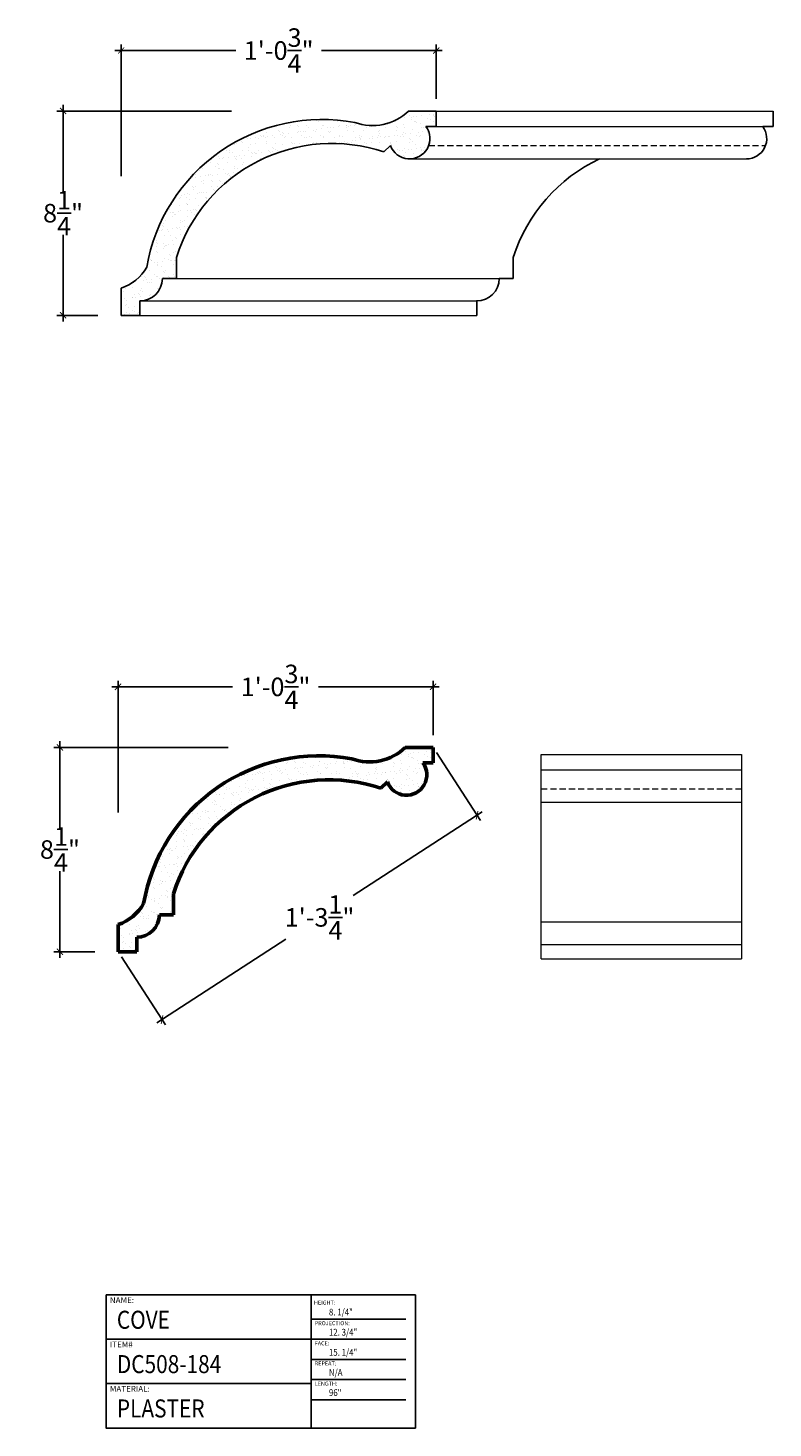
# Model space of a CAD drawing. Units: inches. Extents: x 102.5 to 132.7, y 2.4 to 59.2.
import ezdxf

# ---------------------------------------------------------------- set-up
doc = ezdxf.new("R2010")
doc.units = ezdxf.units.IN
doc.header["$MEASUREMENT"] = 0
doc.linetypes.add('HIDDEN', pattern=[0.375, 0.25, -0.125])
doc.layers.add('hidden', color=1, linetype='HIDDEN', lineweight=20)
doc.layers.add('OBJECT', color=7, linetype='Continuous')
doc.layers.add('Text', color=7, linetype='Continuous')
doc.styles.add('ARIAL', font='ARIAL.TTF', dxfattribs={"width": 0.85})
doc.styles.add('Notes 6', font='ARIAL.TTF', dxfattribs={"height": 0.75})
doc.styles.get("Standard").update_dxf_attribs({"font": 'MTCORSVA.TTF'})
doc.dimstyles.new('DIM-6', dxfattribs={"dimtxt": 0.75, "dimasz": 0.25, "dimexe": 0.25, "dimexo": 0.25, "dimgap": 0.125, "dimtad": 0, "dimtih": 1, "dimtoh": 1, "dimdec": 4, "dimzin": 3, "dimdsep": 46, "dimlunit": 4, "dimtxsty": 'Notes 6', "dimblk1": 'ARCHTICK', "dimblk2": 'ARCHTICK', "dimsah": 1, "dimcen": 0, "dimdle": 0.25, "dimclrd": 256, "dimclre": 256, "dimclrt": 256, "dimadec": 0, "dimazin": 0, "dimtfac": 1, "dimtdec": 4, "dimtix": 1, "dimtmove": 2, "dimatfit": 3, "dimldrblk": 'ARCHTICK', "dimfxl": 0, "dimfrac": 1, "dimtolj": 1, "dimtzin": 0, "dimlwd": -1, "dimlwe": -1, "dimarcsym": 0})

# ---------------------------------------------------------------- blocks, each defined once
blk = doc.blocks.new('Model Name')
at = {"style": 'ARIAL', "width": 0.85}
for tag, p in [('PATTERN_NAME', (132.906, -213.09)), ('ITEM#', (132.906, -213.59)), ('MATERIAL', (132.906, -214.09))]:
    blk.add_attdef(tag, p, '', height=0.203, dxfattribs=at)
at = {"layer": 'Text', "color": 7, "char_height": 0.06641, "width": 8.59515, "attachment_point": 1}
for s, insert in [('{\\fSwis721 LtEx BT|b0|i0|c0|p34;\\C256;NAME:}', (132.827, -212.734)), ('{\\fSwis721 LtEx BT|b0|i0|c0|p34;\\C256;ITEM#}', (132.827, -213.234)), ('{\\fSwis721 LtEx BT|b0|i0|c0|p34;\\C256;MATERIAL:}', (132.827, -213.734))]:
    blk.add_mtext(s, dxfattribs=dict(at, insert=insert))
blk = doc.blocks.new('Layout sizes')
for p, q in [((6.689, 1.379), (7.864, 1.379)), ((6.689, 1.129), (7.864, 1.129)), ((6.689, 0.879), (7.864, 0.879)), ((6.689, 0.629), (7.864, 0.629)), ((6.689, 0.379), (7.864, 0.379))]:
    blk.add_line(p, q)
at = {"style": 'ARIAL', "width": 0.85}
for tag, p in [('HEIGHT:', (6.908, 1.425)), ('PROJECTION:', (6.908, 1.175)), ('FACE:', (6.908, 0.925)), ('REPEAT:', (6.908, 0.675)), ('LENGTH:', (6.908, 0.425)), ('OTHER:', (6.908, 0.175))]:
    blk.add_attdef(tag, p, '', height=0.0845, dxfattribs=at)
blk.add_attdef('OTHER', (6.726, 0.296), '', height=0.0625)
at = {"layer": 'Text', "color": 7, "char_height": 0.0498, "width": 6.44637, "attachment_point": 1}
for s, insert in [('{\\fSwis721 LtEx BT|b0|i0|c0|p34;\\C256;HEIGHT:}', (6.722, 1.61)), ('{\\fSwis721 LtEx BT|b0|i0|c0|p34;\\C256;PROJECTION:}', (6.732, 1.354)), ('{\\fSwis721 LtEx BT|b0|i0|c0|p34;\\C256;FACE:}', (6.732, 1.104)), ('{\\fSwis721 LtEx BT|b0|i0|c0|p34;\\C256;REPEAT:}', (6.732, 0.854)), ('{\\fSwis721 LtEx BT|b0|i0|c0|p34;\\C256;LENGTH:}', (6.732, 0.604))]:
    blk.add_mtext(s, dxfattribs=dict(at, insert=insert))
blk = doc.blocks.new('_ArchTick')
at = {"color": 0, "linetype": 'ByBlock', "const_width": 0.15}
blk.add_lwpolyline([(-0.5, -0.5), (0.5, 0.5)], dxfattribs=at)
blk = doc.blocks.new('*D16')
at = {"layer": 'Defpoints', "color": 0}
for p in [(103.748, 30.007), (110.823, 30.007), (105.412, 21.727)]:
    blk.add_point(p, dxfattribs=at)
at = {"layer": 'OBJECT'}
for p, q in [((103.748, 30.257), (103.748, 26.75)), ((110.573, 30.007), (103.498, 30.007)), ((103.748, 21.477), (103.748, 24.984)), ((105.162, 21.727), (103.498, 21.727))]:
    blk.add_line(p, q, dxfattribs=at)
at = {"layer": 'OBJECT', "xscale": 0.25, "yscale": 0.25, "zscale": 0.25}
for p, rotation in [((103.748, 30.007), 90), ((103.748, 21.727), 270)]:
    blk.add_blockref('_ArchTick', p, dxfattribs=dict(at, rotation=rotation))
at = {"layer": 'OBJECT', "insert": (103.748, 25.867), "char_height": 0.75, "attachment_point": 5, "style": 'Notes 6'}
blk.add_mtext('\\A1;{\\fArial Baltic|b0|i0|c186|p34;8\\S1/4;"}', dxfattribs=at)
blk = doc.blocks.new('*D17')
at = {"layer": 'Defpoints', "color": 0}
for p in [(118.875, 32.458), (118.875, 30.257), (106.104, 27.111)]:
    blk.add_point(p, dxfattribs=at)
at = {"layer": 'OBJECT'}
for p, q in [((105.854, 32.458), (110.748, 32.458)), ((106.104, 27.361), (106.104, 32.708)), ((119.125, 32.458), (114.231, 32.458)), ((118.875, 30.507), (118.875, 32.708))]:
    blk.add_line(p, q, dxfattribs=at)
at = {"layer": 'OBJECT', "xscale": 0.25, "yscale": 0.25, "zscale": 0.25, "rotation": 180}
blk.add_blockref('_ArchTick', (106.104, 32.458), dxfattribs=at)
at = {"layer": 'OBJECT', "xscale": 0.25, "yscale": 0.25, "zscale": 0.25}
blk.add_blockref('_ArchTick', (118.875, 32.458), dxfattribs=at)
at = {"layer": 'OBJECT', "insert": (112.489, 32.458), "char_height": 0.75, "attachment_point": 5, "style": 'Notes 6'}
blk.add_mtext('\\A1;{\\fArial Baltic|b0|i0|c186|p34;1\'-0\\S3/4;"}', dxfattribs=at)
blk = doc.blocks.new('*D18')
at = {"layer": 'Defpoints', "color": 0}
for p in [(118.875, 30.007), (120.658, 27.257), (106.104, 21.727)]:
    blk.add_point(p, dxfattribs=at)
at = {"layer": 'OBJECT'}
for p, q in [((119.011, 29.797), (120.794, 27.047)), ((120.867, 27.393), (115.634, 24)), ((107.677, 18.841), (112.91, 22.234)), ((106.24, 21.517), (108.022, 18.768))]:
    blk.add_line(p, q, dxfattribs=at)
at = {"layer": 'OBJECT', "xscale": 0.25, "yscale": 0.25, "zscale": 0.25}
for p, rotation in [((120.658, 27.257), 32.95516958490894), ((107.886, 18.977), 212.9551695849089)]:
    blk.add_blockref('_ArchTick', p, dxfattribs=dict(at, rotation=rotation))
at = {"layer": 'OBJECT', "insert": (114.272, 23.117), "char_height": 0.75, "attachment_point": 5, "style": 'Notes 6'}
blk.add_mtext('\\A1;{\\fArial Baltic|b0|i0|c186|p34;1\'-3\\S1/4;"}', dxfattribs=at)
blk = doc.blocks.new('*D24')
at = {"layer": 'Defpoints', "color": 0}
for p in [(103.874, 55.794), (110.949, 55.794), (105.538, 47.514)]:
    blk.add_point(p, dxfattribs=at)
at = {"layer": 'OBJECT'}
for p, q in [((110.699, 55.794), (103.624, 55.794)), ((103.874, 56.044), (103.874, 52.537)), ((103.874, 47.264), (103.874, 50.771)), ((105.288, 47.514), (103.624, 47.514))]:
    blk.add_line(p, q, dxfattribs=at)
at = {"layer": 'OBJECT', "xscale": 0.25, "yscale": 0.25, "zscale": 0.25}
for p, rotation in [((103.874, 55.794), 90), ((103.874, 47.514), 270)]:
    blk.add_blockref('_ArchTick', p, dxfattribs=dict(at, rotation=rotation))
at = {"layer": 'OBJECT', "lineweight": -2, "insert": (103.874, 51.654), "char_height": 0.75, "attachment_point": 5, "style": 'Notes 6'}
blk.add_mtext('\\A1;{\\fArial Baltic|b0|i0|c186|p34;8\\S1/4;"}', dxfattribs=at)
blk = doc.blocks.new('*D25')
at = {"layer": 'Defpoints', "color": 0}
for p in [(119, 58.245), (119, 56.044), (106.229, 52.898)]:
    blk.add_point(p, dxfattribs=at)
at = {"layer": 'OBJECT'}
for p, q in [((106.229, 53.148), (106.229, 58.495)), ((119, 56.294), (119, 58.495)), ((105.979, 58.245), (110.873, 58.245)), ((119.25, 58.245), (114.356, 58.245))]:
    blk.add_line(p, q, dxfattribs=at)
at = {"layer": 'OBJECT', "xscale": 0.25, "yscale": 0.25, "zscale": 0.25, "rotation": 180}
blk.add_blockref('_ArchTick', (106.229, 58.245), dxfattribs=at)
at = {"layer": 'OBJECT', "xscale": 0.25, "yscale": 0.25, "zscale": 0.25}
blk.add_blockref('_ArchTick', (119, 58.245), dxfattribs=at)
at = {"layer": 'OBJECT', "lineweight": -2, "insert": (112.615, 58.245), "char_height": 0.75, "attachment_point": 5, "style": 'Notes 6'}
blk.add_mtext('\\A1;{\\fArial Baltic|b0|i0|c186|p34;1\'-0\\S3/4;"}', dxfattribs=at)

msp = doc.modelspace()

# ---------------------------------------------------------------- hatches: boundary and pattern name
at = {"layer": 'hidden', "linetype": 'ByBlock', "lineweight": -2}
h = msp.add_hatch(dxfattribs=at)
h.set_pattern_fill('AR-SAND', color=0, scale=0.25)
h.set_pattern_definition([(37.5, (0.1256, 25.7872), (-0.0157483, 0.481706), [0, -0.38, 0, -0.425, 0, -0.40625]), (7.5, (0.1256, 25.7872), (0.4424442, 0.7055365), [0, -0.205, 0, -0.3425, 0, -0.13125]), (327.5, (-0.1819, 25.7872), (0.7785355, 0.0014148), [0, -0.125, 0, -0.45, 0, -0.5875]), (317.5, (-0.1819, 25.7872), (0.7515317, 0.219419), [0, -0.0625, 0, -0.295, 0, -0.3375])])
h.paths.add_polyline_path([(118.58452, 55.16833), (119.00048, 55.16833), (119.00048, 55.79391), (117.87455, 55.79391, -0.28620359), (115.70772, 55.32913, 0.41869253), (107.26651, 49.46775, -0.18468556), (106.22929, 48.61416), (106.22929, 47.5144), (106.99378, 47.5144), (106.99378, 48.09674, 0.40925551), (107.90397, 49.00697), (108.47182, 49.00697), (108.47182, 49.86492, -0.4189822), (116.88437, 54.13684), (117.1474, 54.39987, 1.15764322)])
at = {"layer": 'hidden', "linetype": 'ByBlock'}
h = msp.add_hatch(dxfattribs=at)
h.set_pattern_fill('AR-SAND', color=0, scale=0.25)
h.paths.add_polyline_path([(118.45891, 29.38112), (118.87486, 29.38112), (118.87486, 30.0067), (117.74893, 30.0067, -0.28620359), (115.58211, 29.54192, 0.41869253), (107.14089, 23.68054, -0.18468556), (106.10367, 22.82695), (106.10367, 21.72719), (106.86817, 21.72719), (106.86817, 22.30953, 0.40925551), (107.77835, 23.21976), (108.3462, 23.21976), (108.3462, 24.0777, -0.4189822), (116.75875, 28.34962), (117.02178, 28.61265, 1.15764322)])

# ---------------------------------------------------------------- linework, layer by layer
for p, q in [((105.6174, 6.01897), (113.93926, 6.01897)), ((105.6174, 4.22212), (113.93926, 4.22212))]:
    msp.add_line(p, q)
at = {"layer": 'hidden', "color": 0, "linetype": 'ByBlock', "lineweight": -2}
for p, q in [((119.00048, 55.79391), (117.87455, 55.79391)), ((106.22929, 47.5144), (106.22929, 48.61416))]:
    msp.add_line(p, q, dxfattribs=at)
at = {"layer": 'hidden', "color": 0, "linetype": 'ByBlock'}
for p, q in [((119.00048, 55.79391), (132.65544, 55.79391)), ((119.00048, 55.16833), (132.44746, 55.16833)), ((117.92241, 53.85495), (131.57737, 53.85495)), ((108.47182, 49.00697), (122.12678, 49.00697)), ((106.98598, 48.09671), (120.64874, 48.09671)), ((106.99378, 47.5144), (120.64874, 47.5144)), ((123.2554, 29.71871), (131.38039, 29.71871)), ((123.2554, 21.4392), (123.2554, 29.71871)), ((131.38039, 29.71871), (131.38039, 21.4392)), ((123.2554, 29.09313), (131.38039, 29.09313)), ((123.2554, 27.77975), (131.38039, 27.77975)), ((123.2554, 22.93177), (131.38039, 22.93177)), ((123.2554, 22.02151), (131.38039, 22.02151)), ((123.2554, 21.4392), (131.38039, 21.4392))]:
    msp.add_line(p, q, dxfattribs=at)
at = {"layer": 'hidden', "color": 0, "linetype": 'HIDDEN'}
for p, q in [((118.69742, 54.39987), (132.35238, 54.39987)), ((123.2554, 28.32467), (131.38039, 28.32467))]:
    msp.add_line(p, q, dxfattribs=at)
at = {"layer": 'hidden', "color": 0, "linetype": 'ByBlock', "lineweight": 53}
for p, q in [((118.87486, 30.0067), (117.74893, 30.0067)), ((106.10367, 21.72719), (106.10367, 22.82695))]:
    msp.add_line(p, q, dxfattribs=at)
at = {"layer": 'OBJECT', "color": 0, "lineweight": -2}
for p, q in [((119.00048, 55.79391), (119.00048, 55.16833)), ((132.65544, 55.79391), (132.65544, 55.16833)), ((119.00048, 55.16833), (118.58452, 55.16833)), ((132.65544, 55.16833), (132.23948, 55.16833)), ((117.1474, 54.39987), (116.88437, 54.13684)), ((108.47182, 49.86492), (108.47182, 49.00697)), ((122.12678, 49.86492), (122.12678, 49.00697)), ((108.47182, 49.00697), (107.90397, 49.00697)), ((122.12678, 49.00697), (121.55893, 49.00697)), ((106.99378, 47.5144), (106.99378, 48.09674)), ((120.64874, 47.5144), (120.64874, 48.09674)), ((106.22929, 47.5144), (106.99378, 47.5144))]:
    msp.add_line(p, q, dxfattribs=at)
at = {"layer": 'OBJECT', "color": 0, "lineweight": 53}
for p, q in [((118.87486, 30.0067), (118.87486, 29.38112)), ((118.87486, 29.38112), (118.45891, 29.38112)), ((117.02178, 28.61265), (116.75875, 28.34962)), ((108.3462, 24.0777), (108.3462, 23.21976)), ((108.3462, 23.21976), (107.77835, 23.21976)), ((106.86817, 21.72719), (106.86817, 22.30953)), ((106.10367, 21.72719), (106.86817, 21.72719))]:
    msp.add_line(p, q, dxfattribs=at)
at = {"layer": 'OBJECT'}
msp.add_line((113.93926, 2.42527), (113.93926, 7.81582), dxfattribs=at)
msp.add_lwpolyline([(105.6174, 7.81582), (118.15873, 7.81582), (118.15873, 2.42527), (105.6174, 2.42527)], close=True, dxfattribs=at)
at = {"layer": 'OBJECT', "color": 0, "lineweight": -2}
for centre, radius, start, end in [((116.41841, 57.29921), 2.09434, 250.163675, 314.048922), ((114.3734, 48.24179), 7.21186, 79.337823, 170.21261), ((117.92241, 54.67853), 0.82359, 199.776873, 36.491908), ((131.57737, 54.67853), 0.82359, 270, 36.491908), ((114.77962, 47.86242), 6.61802, 71.45599, 162.387256), ((128.43457, 47.86242), 6.61802, 115.111285, 162.387256), ((105.63185, 50.3971), 1.88037, 288.525459, 330.380649), ((106.98598, 49.01473), 0.91802, 270, 359.515518), ((120.64094, 49.01473), 0.91802, 270, 359.515518)]:
    msp.add_arc(centre, radius, start, end, dxfattribs=at)
at = {"layer": 'OBJECT', "color": 0, "lineweight": 53}
for centre, radius, start, end in [((114.24778, 22.45457), 7.21186, 79.337823, 170.21261), ((116.29279, 31.512), 2.09434, 250.163675, 314.048922), ((117.79679, 28.89132), 0.82359, 199.776873, 36.491908), ((114.654, 22.07521), 6.61802, 71.45599, 162.387256), ((105.50623, 24.60988), 1.88037, 288.525459, 330.380649), ((106.86036, 23.22752), 0.91802, 270, 359.515518)]:
    msp.add_arc(centre, radius, start, end, dxfattribs=at)

# ---------------------------------------------------------------- block references
at = {"layer": 'OBJECT'}
for name, p, xscale, yscale, zscale, values in [('Model Name', (-371.56792, 772.22799), 3.59369974841826, 3.59369974841826, 3.59369974841826, {'PATTERN_NAME': 'COVE', 'ITEM#': 'DC508-184', 'MATERIAL': 'PLASTER'}), ('Layout sizes', (92.10368, 2.33393), 3.264165953861653, 3.264165953861653, 3.264165953861653, {'HEIGHT:': '8. 1/4"', 'PROJECTION:': '12. 3/4"', 'FACE:': '15. 1/4"', 'REPEAT:': 'N/A', 'LENGTH:': '96"'})]:
    msp.add_blockref(name, p, dxfattribs=dict(at, xscale=xscale, yscale=yscale, zscale=zscale)).add_auto_attribs(values)

# ---------------------------------------------------------------- dimensions: what is measured, and where the dimension line sits
at = {"layer": 'OBJECT', "color": 0, "lineweight": -2}
dim = msp.add_linear_dim(base=(119.00048, 58.24504), p1=(106.22929, 52.89812), p2=(119.00048, 56.04391), dimstyle='DIM-6', dxfattribs=at)
dim.commit()
dim.dimension.update_dxf_attribs({"geometry": '*D25', "text_midpoint": (112.61489, 58.24504)})
dim = msp.add_linear_dim(base=(103.87354, 55.79391), p1=(105.53809, 47.5144), p2=(110.9487, 55.79391), angle=90, dimstyle='DIM-6', dxfattribs=at)
dim.commit()
dim.dimension.update_dxf_attribs({"geometry": '*D24', "text_midpoint": (103.87354, 51.65415)})
at = {"layer": 'OBJECT', "color": 0}
dim = msp.add_linear_dim(base=(118.87486, 32.45783), p1=(106.10367, 27.11091), p2=(118.87486, 30.2567), dimstyle='DIM-6', dxfattribs=at)
dim.commit()
dim.dimension.update_dxf_attribs({"geometry": '*D17', "text_midpoint": (112.48927, 32.45783)})
dim = msp.add_linear_dim(base=(103.74792, 30.0067), p1=(105.41247, 21.72719), p2=(110.82308, 30.0067), angle=90, dimstyle='DIM-6', dxfattribs=at)
dim.commit()
dim.dimension.update_dxf_attribs({"geometry": '*D16', "text_midpoint": (103.74792, 25.86694)})
dim = msp.add_aligned_dim(p1=(106.10367, 21.72719), p2=(118.87486, 30.0067), distance=-3.27723, dimstyle='DIM-6', dxfattribs=at)
dim.commit()
dim.dimension.update_dxf_attribs({"geometry": '*D18', "text_midpoint": (114.27202, 23.11703)})

doc.saveas('drawing.dxf')
